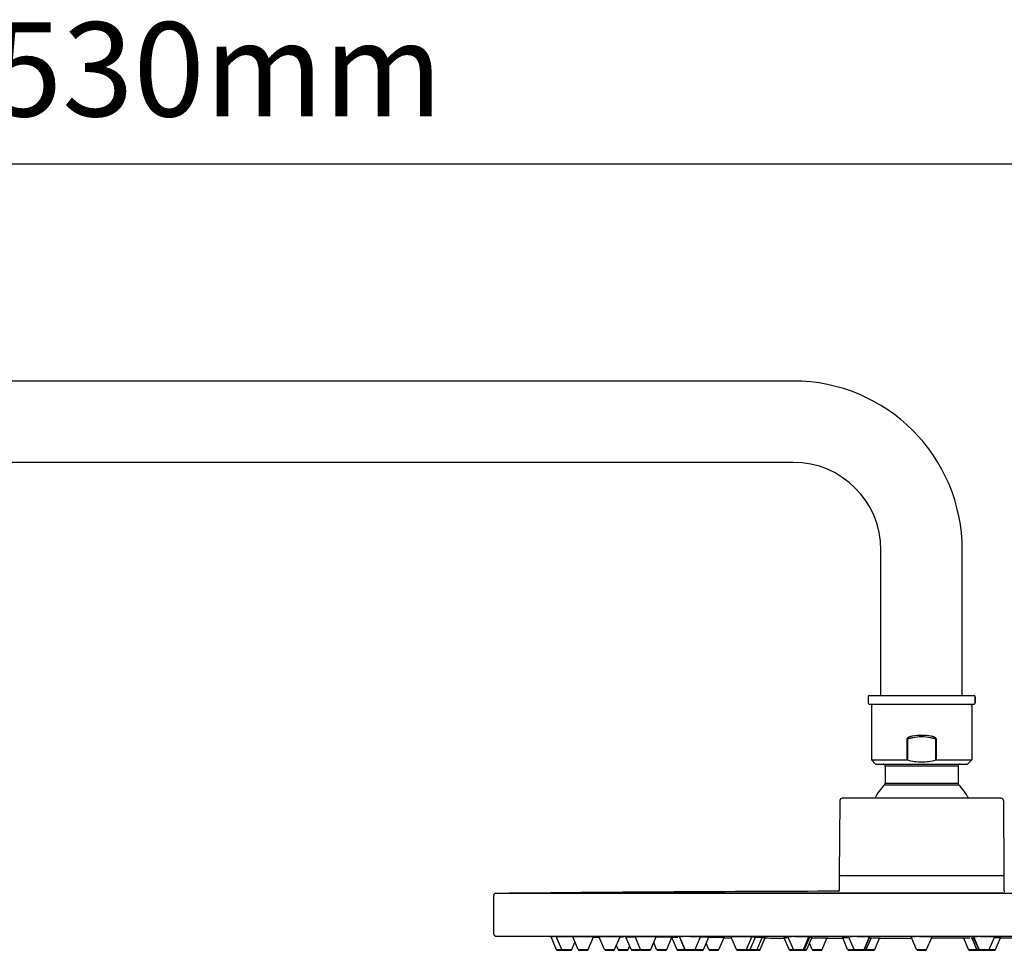
# Model space of a CAD drawing. Units: millimetres. Extents: x 16968 to 22825, y -32701 to -31227.
# Drawn here: x 21221 to 21451, y -31446 to -31228 of the extents above; entities that cross this region are included whole.
import ezdxf

# ---------------------------------------------------------------- set-up
doc = ezdxf.new("R2010")
doc.units = ezdxf.units.MM
doc.layers.add('62575_01_01_BL25', color=7, linetype='Continuous')
doc.styles.get("Standard").update_dxf_attribs({"font": 'arial.ttf'})
doc.dimstyles.new('A0', dxfattribs={"dimtxt": 22, "dimasz": 24, "dimexe": 6, "dimexo": 6, "dimgap": 8, "dimtad": 2, "dimtih": 1, "dimtoh": 1, "dimdec": 0, "dimdsep": 46, "dimtxsty": 'Standard', "dimcen": 0, "dimadec": 0, "dimazin": 0, "dimtfac": 1, "dimtdec": 0, "dimtmove": 0, "dimatfit": 0, "dimfxl": 0, "dimarcsym": 0})

# ---------------------------------------------------------------- blocks, each defined once
blk = doc.blocks.new('*D7')
at = {"color": 0, "lineweight": -2}
for p, q in [((21001.49, -31267.79), (21001.49, -31255.79)), ((21531.49, -31267.79), (21531.49, -31255.79)), ((21025.49, -31261.79), (21507.49, -31261.79))]:
    blk.add_line(p, q, dxfattribs=at)
at = {"color": 0}
for points in [[(21025.49, -31257.79), (21025.49, -31265.79), (21001.49, -31261.79)], [(21507.49, -31257.79), (21507.49, -31265.79), (21531.49, -31261.79)]]:
    blk.add_solid(points, dxfattribs=at)
at = {"layer": 'Defpoints', "color": 0}
for p in [(21531.49, -31261.79), (21001.49, -31273.79), (21531.49, -31273.79)]:
    blk.add_point(p, dxfattribs=at)
at = {"color": 0, "insert": (21266.74, -31242.55), "char_height": 22, "attachment_point": 5}
blk.add_mtext('530mm', dxfattribs=at)

msp = doc.modelspace()

# ---------------------------------------------------------------- linework, layer by layer
at = {"layer": '62575_01_01_BL25', "color": 7, "linetype": 'Continuous'}
for p, q in [((21401.49, -31312.54), (21086.49, -31312.54)), ((21401.49, -31331.54), (21086.49, -31331.54)), ((21421.99, -31386.04), (21421.99, -31352.04)), ((21440.99, -31386.04), (21440.99, -31352.04)), ((21418.99, -31386.34), (21418.99, -31387.74)), ((21419.29, -31386.04), (21443.69, -31386.04)), ((21443.99, -31386.34), (21443.99, -31387.74)), ((21443.99, -31387.74), (21443.99, -31386.34)), ((21419.29, -31388.04), (21443.69, -31388.04)), ((21420.04, -31388.04), (21419.74, -31388.34)), ((21419.74, -31388.34), (21419.74, -31401.04)), ((21442.94, -31388.04), (21443.24, -31388.34)), ((21443.24, -31388.34), (21443.24, -31401.04)), ((21428.02, -31396.25), (21428.02, -31401.04)), ((21428.17, -31396.25), (21428.17, -31401.06)), ((21434.8, -31401.06), (21434.8, -31396.25)), ((21434.95, -31401.04), (21434.95, -31396.25)), ((21420.74, -31402.04), (21419.74, -31401.04)), ((21419.74, -31401.04), (21428.02, -31401.04)), ((21420.74, -31402.04), (21442.24, -31402.04)), ((21422.99, -31402.54), (21422.99, -31406.51)), ((21439.99, -31402.54), (21422.99, -31402.54)), ((21434.95, -31401.04), (21443.24, -31401.04)), ((21439.99, -31402.54), (21439.99, -31406.51)), ((21442.24, -31402.04), (21443.24, -31401.04)), ((21422.84, -31406.86), (21431.49, -31406.86)), ((21422.99, -31406.51), (21439.99, -31406.51)), ((21431.49, -31406.86), (21440.14, -31406.86)), ((21412.39, -31410.54), (21412.24, -31428.04)), ((21450.09, -31410.04), (21412.89, -31410.04)), ((21450.59, -31410.54), (21450.74, -31428.04)), ((21412.24, -31428.04), (21450.74, -31428.04)), ((21412.24, -31428.24), (21412.24, -31431.56)), ((21450.74, -31428.24), (21450.74, -31431.56)), ((21331.49, -31441.75), (21331.49, -31432.74)), ((21331.99, -31432.24), (21530.99, -31432.24)), ((21335.62, -31432.24), (21335.13, -31432.24)), ((21429.78, -31432.24), (21335.62, -31432.24)), ((21431.49, -31432.24), (21429.78, -31432.24)), ((21450.94, -31432.24), (21431.49, -31432.24)), ((21331.99, -31442.25), (21331.98, -31442.25)), ((21344.79, -31442.37), (21331.98, -31442.25)), ((21331.99, -31442.25), (21530.99, -31442.25)), ((21344.81, -31442.37), (21344.79, -31442.37)), ((21344.83, -31442.37), (21344.81, -31442.37)), ((21344.83, -31442.35), (21346.11, -31445.37)), ((21345.46, -31442.37), (21344.83, -31442.37)), ((21347.39, -31445.37), (21346.11, -31442.36)), ((21349.55, -31442.39), (21349.3, -31442.39)), ((21349.74, -31445.37), (21350.47, -31443.67)), ((21349.87, -31442.37), (21349.87, -31442.37)), ((21350.02, -31442.37), (21349.91, -31442.37)), ((21351.19, -31445.37), (21349.93, -31442.4)), ((21351.23, -31442.37), (21350.78, -31442.37)), ((21353.54, -31445.37), (21354.81, -31442.38)), ((21354.86, -31442.41), (21354.87, -31442.41)), ((21356.12, -31442.37), (21356.08, -31442.37)), ((21357.39, -31445.37), (21356.16, -31442.47)), ((21357.35, -31442.37), (21357.12, -31442.37)), ((21359.74, -31445.37), (21361.01, -31442.38)), ((21360.55, -31445.37), (21360.15, -31444.43)), ((21361.77, -31442.49), (21360.97, -31442.49)), ((21362.39, -31442.48), (21362.36, -31442.48)), ((21363.6, -31445.37), (21362.37, -31442.49)), ((21363.56, -31442.48), (21363.33, -31442.48)), ((21364.04, -31442.48), (21363.56, -31442.48)), ((21364.59, -31442.49), (21364.04, -31442.48)), ((21365.81, -31445.37), (21364.53, -31442.35)), ((21365.91, -31442.37), (21365.46, -31442.37)), ((21368.16, -31445.37), (21369.43, -31442.38)), ((21369.56, -31445.37), (21368.86, -31443.72)), ((21369.52, -31442.48), (21369.39, -31442.48)), ((21371.91, -31445.37), (21373.13, -31442.51)), ((21374.01, -31442.58), (21373.07, -31442.57)), ((21373.09, -31442.6), (21374.26, -31445.37)), ((21374.23, -31442.58), (21374.01, -31442.58)), ((21374.47, -31442.58), (21374.23, -31442.58)), ((21376.19, -31445.37), (21374.91, -31442.35)), ((21374.98, -31442.57), (21374.93, -31442.57)), ((21375.02, -31442.57), (21374.98, -31442.57)), ((21376.17, -31445.37), (21375.03, -31442.68)), ((21378.54, -31445.37), (21379.81, -31442.38)), ((21379.92, -31442.49), (21379.77, -31442.49)), ((21380.53, -31445.37), (21381.75, -31442.5)), ((21381.77, -31445.37), (21381.15, -31443.91)), ((21384.12, -31445.37), (21385.3, -31442.59)), ((21386.9, -31442.64), (21386.89, -31442.64)), ((21387.05, -31442.64), (21386.9, -31442.64)), ((21388.21, -31445.37), (21386.93, -31442.36)), ((21388.14, -31442.37), (21387.92, -31442.37)), ((21390.56, -31445.37), (21391.84, -31442.37)), ((21391.43, -31445.37), (21392.65, -31442.5)), ((21393.03, -31445.37), (21394.21, -31442.59)), ((21393.77, -31445.37), (21394.92, -31442.66)), ((21400.54, -31445.37), (21399.39, -31442.64)), ((21399.95, -31442.64), (21399.62, -31442.64)), ((21400.37, -31442.64), (21399.95, -31442.64)), ((21401.51, -31445.37), (21400.24, -31442.36)), ((21402.09, -31442.37), (21401.84, -31442.37)), ((21403.87, -31445.37), (21405.14, -31442.37)), ((21404.13, -31445.37), (21405.35, -31442.5)), ((21404.64, -31445.37), (21405.79, -31442.65)), ((21405.89, -31445.37), (21405.26, -31443.9)), ((21405.87, -31442.69), (21405.77, -31442.69)), ((21408.63, -31442.7), (21407.94, -31442.7)), ((21408.24, -31445.37), (21409.37, -31442.71)), ((21414.2, -31445.37), (21413.04, -31442.64)), ((21413.95, -31442.64), (21413.74, -31442.64)), ((21414.18, -31442.64), (21413.95, -31442.64)), ((21414.42, -31442.64), (21414.18, -31442.64)), ((21415.69, -31445.37), (21414.41, -31442.36)), ((21416.7, -31442.37), (21416.43, -31442.37)), ((21418.04, -31445.37), (21419.32, -31442.37)), ((21418.08, -31445.37), (21419.3, -31442.49)), ((21418.16, -31445.37), (21419.34, -31442.58)), ((21418.56, -31445.37), (21419.7, -31442.7)), ((21419.89, -31442.7), (21419.89, -31442.7)), ((21420.81, -31442.73), (21420.06, -31442.73)), ((21420.54, -31445.37), (21421.66, -31442.73)), ((21421.66, -31442.73), (21420.81, -31442.73)), ((21421.86, -31442.73), (21421.66, -31442.73)), ((21421.66, -31442.73), (21421.86, -31442.73)), ((21421.86, -31442.73), (21421.86, -31442.73)), ((21430.31, -31445.37), (21429.04, -31442.37)), ((21432.66, -31445.37), (21433.94, -31442.37)), ((21441.11, -31442.74), (21433.99, -31442.74)), ((21441.32, -31442.73), (21441.11, -31442.73)), ((21441.11, -31442.73), (21441.33, -31442.73)), ((21442.16, -31442.73), (21441.32, -31442.73)), ((21442.44, -31445.37), (21441.32, -31442.73)), ((21442.84, -31442.73), (21442.16, -31442.73)), ((21444.41, -31445.37), (21443.28, -31442.7)), ((21444.82, -31445.37), (21443.64, -31442.58)), ((21444.93, -31445.37), (21443.66, -31442.37)), ((21444.9, -31445.37), (21443.68, -31442.49)), ((21447.29, -31445.37), (21448.56, -31442.36)), ((21449.03, -31442.64), (21448.56, -31442.64)), ((21448.77, -31445.37), (21449.93, -31442.64)), ((21450.1, -31442.72), (21449.9, -31442.72)), ((21453.41, -31442.72), (21450.1, -31442.72)), ((21346.11, -31445.37), (21349.74, -31445.37)), ((21346.39, -31445.55), (21347.67, -31445.55)), ((21347.67, -31445.55), (21349.47, -31445.55)), ((21351.19, -31445.37), (21353.54, -31445.37)), ((21351.47, -31445.55), (21353.27, -31445.55)), ((21357.39, -31445.37), (21359.74, -31445.37)), ((21357.67, -31445.55), (21359.47, -31445.55)), ((21360.55, -31445.37), (21362.9, -31445.37)), ((21360.82, -31445.55), (21362.62, -31445.55)), ((21362.9, -31445.37), (21363.25, -31444.55)), ((21363.6, -31445.37), (21368.16, -31445.37)), ((21363.87, -31445.55), (21365.67, -31445.55)), ((21366.09, -31445.55), (21367.89, -31445.55)), ((21369.56, -31445.37), (21371.91, -31445.37)), ((21369.84, -31445.55), (21371.64, -31445.55)), ((21374.26, -31445.37), (21380.53, -31445.37)), ((21374.54, -31445.55), (21376.34, -31445.55)), ((21376.45, -31445.55), (21376.46, -31445.55)), ((21376.46, -31445.55), (21378.27, -31445.55)), ((21378.46, -31445.55), (21380.26, -31445.55)), ((21381.77, -31445.37), (21384.12, -31445.37)), ((21382.05, -31445.55), (21383.85, -31445.55)), ((21388.21, -31445.37), (21393.77, -31445.37)), ((21388.49, -31445.55), (21391.16, -31445.55)), ((21391.16, -31445.55), (21393.49, -31445.55)), ((21400.54, -31445.37), (21404.64, -31445.37)), ((21400.82, -31445.55), (21401.79, -31445.55)), ((21401.79, -31445.55), (21404.36, -31445.55)), ((21405.89, -31445.37), (21408.24, -31445.37)), ((21406.17, -31445.55), (21407.97, -31445.55)), ((21414.2, -31445.37), (21420.54, -31445.37)), ((21414.48, -31445.55), (21415.97, -31445.55)), ((21415.97, -31445.55), (21417.77, -31445.55)), ((21417.77, -31445.55), (21417.8, -31445.55)), ((21417.8, -31445.55), (21418.29, -31445.55)), ((21418.46, -31445.55), (21420.26, -31445.55)), ((21430.31, -31445.37), (21432.66, -31445.37)), ((21430.59, -31445.55), (21432.39, -31445.55)), ((21442.44, -31445.37), (21448.77, -31445.37)), ((21442.71, -31445.55), (21444.51, -31445.55)), ((21444.69, -31445.55), (21445.17, -31445.55)), ((21445.17, -31445.55), (21448.5, -31445.55))]:
    msp.add_line(p, q, dxfattribs=at)
for centre, radius, start, end in [((21401.49, -31352.04), 39.5, 0, 90), ((21401.49, -31352.04), 20.5, 0, 90), ((21419.29, -31386.34), 0.3, 90, 180), ((21443.69, -31386.34), 0.3, 0, 90), ((21419.29, -31387.74), 0.3, 180, 270), ((21443.69, -31387.74), 0.3, 270, 0), ((21431.49, -31407.6), 12.26, 89.9997, 100.5454), ((21431.49, -31406.94), 11.26, 89.9952, 101.0099), ((21431.49, -31407.57), 12.24, 79.4449, 90.0076), ((21431.48, -31406.99), 11.31, 79.0145, 89.9637), ((21422.49, -31402.54), 0.5, 0, 90), ((21440.49, -31402.54), 0.5, 90, 180), ((21431.49, -31415.54), 12.25, 134.901, 153.3208), ((21422.49, -31406.51), 0.5, 314.9009, 0), ((21440.49, -31406.51), 0.5, 180, 225.0991), ((21431.49, -31415.54), 12.25, 26.6863, 45.0991), ((21412.89, -31410.54), 0.5, 90, 179.5), ((21450.09, -31410.54), 0.5, 0.5, 90), ((21412.44, -31428.24), 0.2, 90, 180), ((21450.54, -31428.24), 0.2, 0, 90), ((21331.99, -31432.74), 0.5, 90, 180), ((21335.14, -31432.74), 0.5, 90.5892, 99.5331), ((21431.49, -40802.23), 9370.49, 90.118924, 90.589173), ((21412.04, -31431.56), 0.2, 270.1189, 0), ((21450.94, -31431.56), 0.2, 180, 269.8811), ((21331.99, -31441.75), 0.5, 180, 269.4299), ((21345.98, -32249.63), 807.27, 89.48308, 89.62782), ((21431.49, -21442.49), 10000.25, 269.560993, 269.568374), ((21356.24, -31640.14), 197.77, 89.7436, 89.9511), ((21354.61, -31985.9), 543.53, 89.4967, 89.7113), ((21365.04, -31624.56), 182.19, 89.8673, 89.9889), ((21364.12, -31888.18), 445.81, 89.5706, 89.7693), ((21364.98, -31781.46), 339.1, 89.4178, 89.5804), ((21366.77, -32095.3), 652.82, 89.58022, 89.75922), ((21375.54, -31777.76), 335.4, 89.6662, 89.9619), ((21375.96, -31728.66), 286.29, 89.4038, 89.6936), ((21377.65, -31812.41), 369.93, 89.5019, 89.6488), ((21378.98, -32260.41), 817.85, 89.66403, 89.8073), ((21383.71, -31577.33), 134.74, 89.3229, 89.6781), ((21431.49, -21442.49), 10000.25, 269.736211, 269.744466), ((21388.08, -31744.41), 302.04, 89.796, 89.9883), ((21388.29, -31718.68), 276.31, 89.4609, 89.8211), ((21390.63, -31834.34), 391.77, 89.5838, 89.7094), ((21393.06, -31686.05), 243.4, 89.5627, 89.7362), ((21431.49, -21442.49), 10000.25, 269.791475, 269.815115), ((21399.74, -31526.91), 84.27, 90.0873, 90.2451), ((21401.82, -31661), 218.64, 89.9968, 90.1785), ((21401.93, -31713.92), 271.55, 89.5369, 89.9648), ((21407.69, -31747.53), 304.83, 89.6828, 89.8221), ((21431.49, -21442.49), 10000.25, 269.8744, 269.894504), ((21416.41, -31674.59), 232.23, 89.9935, 90.286), ((21416.61, -31676.53), 234.16, 89.5539, 89.9787), ((21419.05, -31452.77), 10.28, 88.5912, 88.7788), ((21418.96, -31465.55), 22.97, 89.0403, 89.2293), ((21418.83, -31565.94), 123.24, 89.5956, 89.7847), ((21431.49, -21442.49), 10000.25, 269.944858, 269.985674), ((21430.77, -31567.19), 124.82, 90.3523, 90.5291), ((21431.36, -31673.83), 231.47, 90.0994, 90.3362), ((21431.59, -31674.49), 232.12, 89.6563, 90.0244), ((21444.35, -31603.01), 160.31, 90.2375, 90.3826), ((21444.02, -31465.27), 22.69, 90.7709, 90.966), ((21443.93, -31452.65), 10.16, 91.2149, 91.4199), ((21446.17, -31649.37), 207.01, 90.2558, 90.4438), ((21446.53, -31730.15), 287.78, 89.997, 90.256), ((21446.64, -31645.62), 203.25, 89.6914, 90.0273), ((21346.39, -31445.25), 0.3, 203.5782, 270), ((21347.67, -31445.25), 0.3, 203.5782, 270), ((21349.47, -31445.25), 0.3, 270, 336.4218), ((21351.47, -31445.25), 0.3, 203.5782, 270), ((21353.27, -31445.25), 0.3, 270, 336.4218), ((21357.67, -31445.25), 0.3, 203.5782, 270), ((21359.47, -31445.25), 0.3, 270, 336.4218), ((21360.82, -31445.25), 0.3, 203.5782, 270), ((21362.62, -31445.25), 0.3, 270, 336.4218), ((21363.87, -31445.25), 0.3, 203.5782, 270), ((21365.67, -31445.25), 0.3, 270, 314.2812), ((21366.09, -31445.25), 0.3, 203.5782, 270), ((21367.89, -31445.25), 0.3, 270, 336.4218), ((21369.84, -31445.25), 0.3, 203.5782, 270), ((21371.64, -31445.25), 0.3, 270, 336.4218), ((21374.54, -31445.25), 0.3, 203.5782, 270), ((21376.45, -31445.25), 0.3, 203.5782, 270), ((21376.46, -31445.25), 0.3, 203.5782, 270), ((21376.34, -31445.25), 0.3, 270, 277.327), ((21378.27, -31445.25), 0.3, 270, 336.4218), ((21378.46, -31445.25), 0.3, 251.5252, 270), ((21380.26, -31445.25), 0.3, 270, 336.4218), ((21382.05, -31445.25), 0.3, 203.5782, 270), ((21383.85, -31445.25), 0.3, 270, 336.4218), ((21388.49, -31445.25), 0.3, 203.5782, 270), ((21390.29, -31445.25), 0.3, 270, 336.4218), ((21391.16, -31445.25), 0.3, 270, 336.4218), ((21392.76, -31445.25), 0.3, 270, 336.4218), ((21393.49, -31445.25), 0.3, 270, 336.4218), ((21400.82, -31445.25), 0.3, 203.5782, 270), ((21401.79, -31445.25), 0.3, 203.5782, 270), ((21403.59, -31445.25), 0.3, 270, 336.4218), ((21403.86, -31445.25), 0.3, 270, 336.4218), ((21404.36, -31445.25), 0.3, 270, 336.4218), ((21406.17, -31445.25), 0.3, 203.5782, 270), ((21407.97, -31445.25), 0.3, 270, 336.4218), ((21414.48, -31445.25), 0.3, 203.5782, 270), ((21415.97, -31445.25), 0.3, 203.5782, 270), ((21417.77, -31445.25), 0.3, 270, 336.4218), ((21417.8, -31445.25), 0.3, 270, 336.4218), ((21417.88, -31445.25), 0.3, 270, 336.4218), ((21418.29, -31445.25), 0.3, 270, 336.4218), ((21418.46, -31445.25), 0.3, 247.8594, 270), ((21420.26, -31445.25), 0.3, 270, 336.4218), ((21430.59, -31445.25), 0.3, 203.5782, 270), ((21432.39, -31445.25), 0.3, 270, 336.4218), ((21442.71, -31445.25), 0.3, 203.5782, 270), ((21444.69, -31445.25), 0.3, 203.5782, 270), ((21444.51, -31445.25), 0.3, 270, 286.9172), ((21445.09, -31445.25), 0.3, 203.5782, 270), ((21445.17, -31445.25), 0.3, 203.5782, 270), ((21445.21, -31445.25), 0.3, 203.5782, 270), ((21447.01, -31445.25), 0.3, 270, 336.4218), ((21448.5, -31445.25), 0.3, 270, 336.4218)]:
    msp.add_arc(centre, radius, start, end, dxfattribs=at)
for points, knots in [([(21429.24, -31395.54), (21429.12, -31395.56), (21428.94, -31395.6), (21428.7, -31395.68), (21428.53, -31395.74), (21428.36, -31395.82), (21428.23, -31395.91), (21428.14, -31395.99), (21428.08, -31396.07), (21428.03, -31396.15), (21428.02, -31396.22), (21428.02, -31396.25)], [0, 0, 0, 0, 0.25029, 0.374944, 0.499312, 0.623519, 0.74783, 0.810304, 0.873115, 0.936372, 1, 1, 1, 1]), ([(21428.17, -31396.25), (21428.17, -31396.2), (21428.25, -31396.14), (21428.34, -31396.09), (21428.43, -31396.05), (21428.56, -31396.02), (21428.77, -31395.97), (21429.03, -31395.93), (21429.23, -31395.9), (21429.34, -31395.89)], [0, 0, 0, 0, 0.1209, 0.183587, 0.246273, 0.371649, 0.497126, 0.748357, 1, 1, 1, 1]), ([(21433.64, -31395.89), (21433.74, -31395.9), (21433.95, -31395.93), (21434.21, -31395.97), (21434.42, -31396.02), (21434.54, -31396.05), (21434.64, -31396.09), (21434.73, -31396.14), (21434.8, -31396.2), (21434.8, -31396.25)], [0, 0, 0, 0, 0.251643, 0.502874, 0.628352, 0.753727, 0.816413, 0.8791, 1, 1, 1, 1]), ([(21434.95, -31396.25), (21434.95, -31396.22), (21434.94, -31396.15), (21434.9, -31396.07), (21434.84, -31395.99), (21434.75, -31395.91), (21434.62, -31395.82), (21434.45, -31395.74), (21434.28, -31395.68), (21434.04, -31395.6), (21433.85, -31395.56), (21433.73, -31395.54)], [0, 0, 0, 0, 0.063631, 0.126887, 0.189696, 0.252171, 0.37648, 0.500686, 0.625055, 0.749709, 1, 1, 1, 1]), ([(21428.02, -31401.04), (21428.04, -31401.04), (21428.09, -31401.04), (21428.14, -31401.05), (21428.17, -31401.06)], [0, 0, 0, 0, 0.2453, 1, 1, 1, 1]), ([(21428.17, -31401.06), (21428.71, -31401.21), (21429.81, -31401.46), (21430.93, -31401.54), (21431.49, -31401.54)], [0, 0, 0, 0, 0.500035, 1, 1, 1, 1]), ([(21431.49, -31401.54), (21432.05, -31401.54), (21433.17, -31401.46), (21434.27, -31401.21), (21434.8, -31401.06)], [0, 0, 0, 0, 0.499965, 1, 1, 1, 1]), ([(21434.8, -31401.06), (21434.82, -31401.06), (21434.87, -31401.05), (21434.92, -31401.04), (21434.95, -31401.04)], [0, 0, 0, 0, 0.253788, 1, 1, 1, 1]), ([(21346.11, -31442.37), (21346.1, -31442.37), (21346.09, -31442.37), (21346.07, -31442.36), (21346.07, -31442.37)], [0, 0, 0, 0, 0.750187, 1, 1, 1, 1]), ([(21349.3, -31442.39), (21348.95, -31442.39), (21347.89, -31442.38), (21346.82, -31442.37), (21346.11, -31442.37)], [0, 0, 0, 0, 0.327602, 1, 1, 1, 1]), ([(21349.91, -31442.37), (21349.91, -31442.37), (21349.89, -31442.37), (21349.88, -31442.37), (21349.87, -31442.37)], [0, 0, 0, 0, 0.384081, 1, 1, 1, 1]), ([(21350.78, -31442.37), (21350.7, -31442.37), (21350.45, -31442.37), (21350.19, -31442.37), (21350.02, -31442.37)], [0, 0, 0, 0, 0.318846, 1, 1, 1, 1]), ([(21353.94, -31442.39), (21353.89, -31442.39), (21353.66, -31442.39), (21353.44, -31442.39), (21353.26, -31442.39)], [0, 0, 0, 0, 0.232206, 1, 1, 1, 1]), ([(21354.8, -31442.4), (21354.76, -31442.4), (21354.47, -31442.4), (21354.19, -31442.4), (21353.94, -31442.39)], [0, 0, 0, 0, 0.145231, 1, 1, 1, 1]), ([(21354.87, -31442.41), (21354.87, -31442.4), (21354.83, -31442.41), (21354.82, -31442.4), (21354.8, -31442.4)], [0, 0, 0, 0, 0.251847, 1, 1, 1, 1]), ([(21354.8, -31442.41), (21354.81, -31442.41), (21354.83, -31442.41), (21354.85, -31442.41), (21354.86, -31442.41)], [0, 0, 0, 0, 0.385479, 1, 1, 1, 1]), ([(21356.08, -31442.37), (21356.08, -31442.37), (21356.08, -31442.37), (21356.07, -31442.37), (21356.07, -31442.37)], [0, 0, 0, 0, 0.749067, 1, 1, 1, 1]), ([(21356.4, -31442.37), (21356.37, -31442.37), (21356.28, -31442.37), (21356.18, -31442.37), (21356.12, -31442.37)], [0, 0, 0, 0, 0.329867, 1, 1, 1, 1]), ([(21360.08, -31442.39), (21360.02, -31442.39), (21359.79, -31442.39), (21359.56, -31442.38), (21359.38, -31442.38)], [0, 0, 0, 0, 0.233375, 1, 1, 1, 1]), ([(21361.01, -31442.4), (21360.96, -31442.4), (21360.65, -31442.39), (21360.34, -31442.39), (21360.08, -31442.39)], [0, 0, 0, 0, 0.143569, 1, 1, 1, 1]), ([(21361.07, -31442.4), (21361.07, -31442.4), (21361.04, -31442.41), (21361.02, -31442.4), (21361.01, -31442.4)], [0, 0, 0, 0, 0.252027, 1, 1, 1, 1]), ([(21361.06, -31442.41), (21361.06, -31442.41), (21361.06, -31442.4), (21361.07, -31442.41), (21361.07, -31442.4)], [0, 0, 0, 0, 0.749805, 1, 1, 1, 1]), ([(21362.28, -31442.48), (21362.28, -31442.48), (21362.28, -31442.48), (21362.27, -31442.48), (21362.27, -31442.48)], [0, 0, 0, 0, 0.746723, 1, 1, 1, 1]), ([(21362.36, -31442.48), (21362.36, -31442.48), (21362.33, -31442.48), (21362.3, -31442.48), (21362.28, -31442.48)], [0, 0, 0, 0, 0.334208, 1, 1, 1, 1]), ([(21363.33, -31442.48), (21363.23, -31442.48), (21362.92, -31442.48), (21362.6, -31442.48), (21362.39, -31442.48)], [0, 0, 0, 0, 0.32887, 1, 1, 1, 1]), ([(21364.53, -31442.37), (21364.53, -31442.37), (21364.52, -31442.37), (21364.5, -31442.37), (21364.49, -31442.37)], [0, 0, 0, 0, 0.345433, 1, 1, 1, 1]), ([(21364.49, -31442.37), (21364.49, -31442.37), (21364.49, -31442.37), (21364.49, -31442.37), (21364.49, -31442.37)], [0, 0, 0, 0, 0.744584, 1, 1, 1, 1]), ([(21365.07, -31442.37), (21365.01, -31442.37), (21364.83, -31442.37), (21364.65, -31442.37), (21364.53, -31442.37)], [0, 0, 0, 0, 0.346351, 1, 1, 1, 1]), ([(21369.43, -31442.4), (21369.38, -31442.4), (21369.04, -31442.39), (21368.71, -31442.39), (21368.42, -31442.38)], [0, 0, 0, 0, 0.141888, 1, 1, 1, 1]), ([(21369.49, -31442.4), (21369.49, -31442.4), (21369.45, -31442.41), (21369.44, -31442.4), (21369.43, -31442.4)], [0, 0, 0, 0, 0.252782, 1, 1, 1, 1]), ([(21369.43, -31442.4), (21369.43, -31442.4), (21369.45, -31442.4), (21369.47, -31442.4), (21369.48, -31442.4)], [0, 0, 0, 0, 0.343832, 1, 1, 1, 1]), ([(21369.48, -31442.4), (21369.48, -31442.4), (21369.48, -31442.4), (21369.49, -31442.4), (21369.49, -31442.4)], [0, 0, 0, 0, 0.746944, 1, 1, 1, 1]), ([(21372.25, -31442.5), (21372.2, -31442.5), (21371.96, -31442.49), (21371.73, -31442.49), (21371.56, -31442.49)], [0, 0, 0, 0, 0.233239, 1, 1, 1, 1]), ([(21373.13, -31442.51), (21373.08, -31442.51), (21372.79, -31442.5), (21372.5, -31442.5), (21372.25, -31442.5)], [0, 0, 0, 0, 0.161856, 1, 1, 1, 1]), ([(21373.24, -31442.51), (21373.24, -31442.51), (21373.22, -31442.51), (21373.21, -31442.51), (21373.17, -31442.51), (21373.14, -31442.51), (21373.13, -31442.51)], [0, 0, 0, 0, 0.063667, 0.252487, 0.565335, 1, 1, 1, 1]), ([(21373.13, -31442.51), (21373.14, -31442.51), (21373.17, -31442.51), (21373.21, -31442.51), (21373.23, -31442.51)], [0, 0, 0, 0, 0.351545, 1, 1, 1, 1]), ([(21373.23, -31442.51), (21373.23, -31442.51), (21373.23, -31442.51), (21373.24, -31442.51), (21373.24, -31442.51)], [0, 0, 0, 0, 0.750206, 1, 1, 1, 1]), ([(21374.93, -31442.57), (21374.92, -31442.57), (21374.9, -31442.57), (21374.87, -31442.57), (21374.85, -31442.57)], [0, 0, 0, 0, 0.37693, 1, 1, 1, 1]), ([(21374.85, -31442.57), (21374.85, -31442.57), (21374.85, -31442.57), (21374.85, -31442.57), (21374.85, -31442.57)], [0, 0, 0, 0, 0.744142, 1, 1, 1, 1]), ([(21374.91, -31442.37), (21374.9, -31442.37), (21374.89, -31442.37), (21374.87, -31442.37), (21374.87, -31442.37)], [0, 0, 0, 0, 0.746945, 1, 1, 1, 1]), ([(21375.76, -31442.37), (21375.66, -31442.37), (21375.38, -31442.37), (21375.09, -31442.36), (21374.91, -31442.37)], [0, 0, 0, 0, 0.354237, 1, 1, 1, 1]), ([(21379.81, -31442.4), (21379.77, -31442.39), (21379.48, -31442.39), (21379.19, -31442.38), (21378.94, -31442.38)], [0, 0, 0, 0, 0.143362, 1, 1, 1, 1]), ([(21379.8, -31442.4), (21379.82, -31442.4), (21379.83, -31442.4), (21379.87, -31442.4), (21379.87, -31442.4)], [0, 0, 0, 0, 0.747266, 1, 1, 1, 1]), ([(21379.87, -31442.4), (21379.87, -31442.39), (21379.83, -31442.4), (21379.82, -31442.4), (21379.81, -31442.4)], [0, 0, 0, 0, 0.251508, 1, 1, 1, 1]), ([(21381.75, -31442.5), (21381.7, -31442.5), (21381.41, -31442.5), (21381.11, -31442.5), (21380.87, -31442.49)], [0, 0, 0, 0, 0.161577, 1, 1, 1, 1]), ([(21381.86, -31442.51), (21381.86, -31442.51), (21381.84, -31442.51), (21381.83, -31442.5), (21381.79, -31442.51), (21381.77, -31442.5), (21381.75, -31442.5)], [0, 0, 0, 0, 0.063765, 0.251947, 0.564475, 1, 1, 1, 1]), ([(21381.75, -31442.51), (21381.76, -31442.51), (21381.8, -31442.51), (21381.83, -31442.51), (21381.85, -31442.51)], [0, 0, 0, 0, 0.375949, 1, 1, 1, 1]), ([(21381.85, -31442.51), (21381.85, -31442.51), (21381.85, -31442.51), (21381.86, -31442.51), (21381.86, -31442.51)], [0, 0, 0, 0, 0.744769, 1, 1, 1, 1]), ([(21384.47, -31442.59), (21384.42, -31442.59), (21384.18, -31442.58), (21383.95, -31442.58), (21383.78, -31442.58)], [0, 0, 0, 0, 0.233032, 1, 1, 1, 1]), ([(21385.3, -31442.6), (21385.32, -31442.6), (21385.37, -31442.6), (21385.41, -31442.6), (21385.44, -31442.6)], [0, 0, 0, 0, 0.368475, 1, 1, 1, 1]), ([(21385.45, -31442.6), (21385.45, -31442.59), (21385.43, -31442.6), (21385.41, -31442.59), (21385.36, -31442.59), (21385.33, -31442.59), (21385.31, -31442.59)], [0, 0, 0, 0, 0.063654, 0.252854, 0.565823, 1, 1, 1, 1]), ([(21385.44, -31442.6), (21385.44, -31442.6), (21385.44, -31442.6), (21385.45, -31442.6), (21385.45, -31442.6)], [0, 0, 0, 0, 0.750953, 1, 1, 1, 1]), ([(21386.94, -31442.37), (21386.93, -31442.37), (21386.92, -31442.38), (21386.89, -31442.37), (21386.89, -31442.38)], [0, 0, 0, 0, 0.748213, 1, 1, 1, 1]), ([(21386.89, -31442.38), (21386.89, -31442.38), (21386.92, -31442.37), (21386.93, -31442.38), (21386.94, -31442.38)], [0, 0, 0, 0, 0.252342, 1, 1, 1, 1]), ([(21387.92, -31442.37), (21387.8, -31442.37), (21387.47, -31442.37), (21387.15, -31442.37), (21386.94, -31442.37)], [0, 0, 0, 0, 0.354343, 1, 1, 1, 1]), ([(21391.83, -31442.39), (21391.79, -31442.39), (21391.47, -31442.38), (21391.16, -31442.38), (21390.89, -31442.38)], [0, 0, 0, 0, 0.14143, 1, 1, 1, 1]), ([(21392.65, -31442.5), (21392.6, -31442.5), (21392.32, -31442.49), (21392.03, -31442.49), (21391.79, -31442.49)], [0, 0, 0, 0, 0.161957, 1, 1, 1, 1]), ([(21391.89, -31442.4), (21391.89, -31442.39), (21391.86, -31442.4), (21391.84, -31442.39), (21391.83, -31442.39)], [0, 0, 0, 0, 0.251421, 1, 1, 1, 1]), ([(21391.83, -31442.4), (21391.84, -31442.4), (21391.85, -31442.39), (21391.89, -31442.4), (21391.89, -31442.4)], [0, 0, 0, 0, 0.747851, 1, 1, 1, 1]), ([(21392.76, -31442.5), (21392.76, -31442.5), (21392.74, -31442.51), (21392.73, -31442.5), (21392.69, -31442.5), (21392.66, -31442.5), (21392.65, -31442.5)], [0, 0, 0, 0, 0.063852, 0.252451, 0.564911, 1, 1, 1, 1]), ([(21392.65, -31442.51), (21392.66, -31442.51), (21392.69, -31442.51), (21392.73, -31442.51), (21392.74, -31442.5), (21392.76, -31442.51), (21392.76, -31442.5)], [0, 0, 0, 0, 0.434698, 0.747251, 0.936094, 1, 1, 1, 1]), ([(21394.21, -31442.59), (21394.17, -31442.59), (21393.92, -31442.59), (21393.68, -31442.58), (21393.48, -31442.58)], [0, 0, 0, 0, 0.175961, 1, 1, 1, 1]), ([(21394.35, -31442.59), (21394.35, -31442.59), (21394.34, -31442.6), (21394.32, -31442.59), (21394.27, -31442.59), (21394.23, -31442.59), (21394.21, -31442.59)], [0, 0, 0, 0, 0.063152, 0.251829, 0.565089, 1, 1, 1, 1]), ([(21394.21, -31442.6), (21394.23, -31442.6), (21394.27, -31442.59), (21394.32, -31442.6), (21394.34, -31442.59), (21394.35, -31442.6), (21394.35, -31442.59)], [0, 0, 0, 0, 0.435328, 0.748512, 0.936952, 1, 1, 1, 1]), ([(21394.9, -31442.66), (21394.93, -31442.66), (21394.99, -31442.66), (21395.05, -31442.66), (21395.08, -31442.66)], [0, 0, 0, 0, 0.369117, 1, 1, 1, 1]), ([(21395.09, -31442.66), (21395.09, -31442.66), (21395.07, -31442.67), (21395.04, -31442.66), (21394.99, -31442.66), (21394.95, -31442.66), (21394.92, -31442.66)], [0, 0, 0, 0, 0.063795, 0.252794, 0.565815, 1, 1, 1, 1]), ([(21395.08, -31442.66), (21395.09, -31442.66), (21395.09, -31442.66), (21395.09, -31442.66), (21395.09, -31442.66)], [0, 0, 0, 0, 0.753315, 1, 1, 1, 1]), ([(21399.38, -31442.64), (21399.36, -31442.64), (21399.31, -31442.64), (21399.25, -31442.64), (21399.22, -31442.64)], [0, 0, 0, 0, 0.397856, 1, 1, 1, 1]), ([(21399.22, -31442.64), (21399.22, -31442.64), (21399.22, -31442.64), (21399.22, -31442.64), (21399.22, -31442.64)], [0, 0, 0, 0, 0.743409, 1, 1, 1, 1]), ([(21399.22, -31442.64), (21399.22, -31442.65), (21399.24, -31442.64), (21399.26, -31442.65), (21399.32, -31442.65), (21399.36, -31442.65), (21399.39, -31442.65)], [0, 0, 0, 0, 0.063068, 0.251768, 0.565209, 1, 1, 1, 1]), ([(21400.24, -31442.38), (21400.23, -31442.38), (21400.22, -31442.38), (21400.19, -31442.37), (21400.19, -31442.38)], [0, 0, 0, 0, 0.74638, 1, 1, 1, 1]), ([(21400.19, -31442.38), (21400.19, -31442.38), (21400.22, -31442.38), (21400.23, -31442.38), (21400.24, -31442.38)], [0, 0, 0, 0, 0.252513, 1, 1, 1, 1]), ([(21401.14, -31442.37), (21401.04, -31442.37), (21400.73, -31442.37), (21400.43, -31442.37), (21400.24, -31442.38)], [0, 0, 0, 0, 0.354146, 1, 1, 1, 1]), ([(21405.13, -31442.39), (21405.09, -31442.39), (21404.75, -31442.38), (21404.41, -31442.38), (21404.12, -31442.37)], [0, 0, 0, 0, 0.139616, 1, 1, 1, 1]), ([(21405.35, -31442.5), (21405.33, -31442.5), (21405.25, -31442.49), (21405.16, -31442.49), (21405.09, -31442.49)], [0, 0, 0, 0, 0.19494, 1, 1, 1, 1]), ([(21405.19, -31442.39), (21405.19, -31442.39), (21405.16, -31442.4), (21405.15, -31442.39), (21405.13, -31442.39)], [0, 0, 0, 0, 0.252741, 1, 1, 1, 1]), ([(21405.13, -31442.4), (21405.15, -31442.4), (21405.16, -31442.39), (21405.19, -31442.4), (21405.19, -31442.39)], [0, 0, 0, 0, 0.746568, 1, 1, 1, 1]), ([(21405.82, -31442.59), (21405.79, -31442.59), (21405.62, -31442.58), (21405.46, -31442.58), (21405.32, -31442.58)], [0, 0, 0, 0, 0.185268, 1, 1, 1, 1]), ([(21405.46, -31442.5), (21405.46, -31442.5), (21405.44, -31442.5), (21405.43, -31442.5), (21405.39, -31442.5), (21405.37, -31442.5), (21405.35, -31442.5)], [0, 0, 0, 0, 0.062821, 0.251222, 0.564308, 1, 1, 1, 1]), ([(21405.35, -31442.51), (21405.37, -31442.51), (21405.39, -31442.5), (21405.43, -31442.51), (21405.44, -31442.5), (21405.46, -31442.5), (21405.46, -31442.5)], [0, 0, 0, 0, 0.434868, 0.746984, 0.935405, 1, 1, 1, 1]), ([(21405.96, -31442.59), (21405.96, -31442.59), (21405.94, -31442.59), (21405.93, -31442.59), (21405.88, -31442.59), (21405.84, -31442.59), (21405.82, -31442.59)], [0, 0, 0, 0, 0.062822, 0.251052, 0.564306, 1, 1, 1, 1]), ([(21405.82, -31442.59), (21405.84, -31442.59), (21405.87, -31442.59), (21405.92, -31442.59), (21405.94, -31442.59), (21405.96, -31442.59), (21405.96, -31442.59)], [0, 0, 0, 0, 0.434171, 0.747251, 0.936298, 1, 1, 1, 1]), ([(21407.94, -31442.7), (21407.41, -31442.7), (21406.72, -31442.7), (21406.03, -31442.7), (21405.87, -31442.69)], [0, 0, 0, 0, 0.761778, 1, 1, 1, 1]), ([(21409.57, -31442.71), (21409.57, -31442.7), (21409.54, -31442.71), (21409.51, -31442.7), (21409.45, -31442.71), (21409.4, -31442.71), (21409.37, -31442.71)], [0, 0, 0, 0, 0.063786, 0.253412, 0.566427, 1, 1, 1, 1]), ([(21409.37, -31442.71), (21409.4, -31442.71), (21409.45, -31442.71), (21409.52, -31442.71), (21409.54, -31442.7), (21409.57, -31442.71), (21409.57, -31442.71)], [0, 0, 0, 0, 0.434815, 0.748682, 0.937378, 1, 1, 1, 1]), ([(21413.04, -31442.64), (21413.02, -31442.65), (21412.98, -31442.65), (21412.92, -31442.64), (21412.9, -31442.65), (21412.88, -31442.64), (21412.88, -31442.65)], [0, 0, 0, 0, 0.434806, 0.747882, 0.93651, 1, 1, 1, 1]), ([(21412.88, -31442.65), (21412.88, -31442.65), (21412.9, -31442.65), (21412.92, -31442.65), (21412.98, -31442.65), (21413.02, -31442.65), (21413.04, -31442.65)], [0, 0, 0, 0, 0.063039, 0.252271, 0.565577, 1, 1, 1, 1]), ([(21413.74, -31442.64), (21413.67, -31442.64), (21413.43, -31442.64), (21413.2, -31442.64), (21413.04, -31442.64)], [0, 0, 0, 0, 0.314514, 1, 1, 1, 1]), ([(21414.42, -31442.38), (21414.41, -31442.38), (21414.39, -31442.38), (21414.37, -31442.38), (21414.37, -31442.38)], [0, 0, 0, 0, 0.748254, 1, 1, 1, 1]), ([(21414.37, -31442.38), (21414.37, -31442.39), (21414.4, -31442.38), (21414.41, -31442.39), (21414.42, -31442.39)], [0, 0, 0, 0, 0.252764, 1, 1, 1, 1]), ([(21414.47, -31442.49), (21414.45, -31442.49), (21414.44, -31442.49), (21414.4, -31442.49), (21414.4, -31442.49)], [0, 0, 0, 0, 0.748898, 1, 1, 1, 1]), ([(21414.4, -31442.49), (21414.4, -31442.5), (21414.44, -31442.49), (21414.45, -31442.49), (21414.47, -31442.49)], [0, 0, 0, 0, 0.252435, 1, 1, 1, 1]), ([(21415.25, -31442.37), (21415.15, -31442.37), (21414.87, -31442.37), (21414.6, -31442.37), (21414.42, -31442.38)], [0, 0, 0, 0, 0.352246, 1, 1, 1, 1]), ([(21414.51, -31442.58), (21414.5, -31442.58), (21414.49, -31442.58), (21414.48, -31442.58), (21414.48, -31442.58)], [0, 0, 0, 0, 0.748383, 1, 1, 1, 1]), ([(21414.48, -31442.58), (21414.48, -31442.58), (21414.49, -31442.58), (21414.5, -31442.58), (21414.5, -31442.58)], [0, 0, 0, 0, 0.253701, 1, 1, 1, 1]), ([(21419.31, -31442.39), (21419.27, -31442.38), (21418.98, -31442.38), (21418.69, -31442.37), (21418.44, -31442.37)], [0, 0, 0, 0, 0.140891, 1, 1, 1, 1]), ([(21419.4, -31442.5), (21419.4, -31442.5), (21419.39, -31442.5), (21419.38, -31442.49), (21419.34, -31442.49), (21419.32, -31442.49), (21419.3, -31442.49)], [0, 0, 0, 0, 0.063044, 0.250771, 0.56353, 1, 1, 1, 1]), ([(21419.3, -31442.5), (21419.31, -31442.5), (21419.34, -31442.5), (21419.37, -31442.5), (21419.39, -31442.5), (21419.4, -31442.5), (21419.4, -31442.5)], [0, 0, 0, 0, 0.43447, 0.747079, 0.935613, 1, 1, 1, 1]), ([(21419.37, -31442.39), (21419.37, -31442.39), (21419.34, -31442.39), (21419.33, -31442.39), (21419.31, -31442.39)], [0, 0, 0, 0, 0.250827, 1, 1, 1, 1]), ([(21419.31, -31442.39), (21419.32, -31442.39), (21419.34, -31442.39), (21419.37, -31442.39), (21419.37, -31442.39)], [0, 0, 0, 0, 0.746593, 1, 1, 1, 1]), ([(21419.48, -31442.59), (21419.48, -31442.58), (21419.46, -31442.59), (21419.44, -31442.58), (21419.4, -31442.58), (21419.36, -31442.58), (21419.34, -31442.58)], [0, 0, 0, 0, 0.062986, 0.251189, 0.564091, 1, 1, 1, 1]), ([(21419.34, -31442.59), (21419.36, -31442.59), (21419.39, -31442.59), (21419.44, -31442.59), (21419.46, -31442.59), (21419.48, -31442.59), (21419.48, -31442.59)], [0, 0, 0, 0, 0.433962, 0.746762, 0.93602, 1, 1, 1, 1]), ([(21419.89, -31442.7), (21419.89, -31442.7), (21419.86, -31442.71), (21419.84, -31442.7), (21419.77, -31442.7), (21419.73, -31442.7), (21419.7, -31442.7)], [0, 0, 0, 0, 0.062272, 0.251059, 0.564855, 1, 1, 1, 1]), ([(21419.7, -31442.71), (21419.72, -31442.71), (21419.79, -31442.71), (21419.85, -31442.71), (21419.89, -31442.7)], [0, 0, 0, 0, 0.400025, 1, 1, 1, 1]), ([(21429.04, -31442.38), (21429.03, -31442.38), (21429.02, -31442.39), (21428.99, -31442.38), (21428.99, -31442.39)], [0, 0, 0, 0, 0.74647, 1, 1, 1, 1]), ([(21428.99, -31442.39), (21428.99, -31442.39), (21429.02, -31442.38), (21429.03, -31442.39), (21429.05, -31442.39)], [0, 0, 0, 0, 0.253372, 1, 1, 1, 1]), ([(21429.09, -31442.49), (21429.06, -31442.49), (21429.03, -31442.49), (21429, -31442.49), (21428.99, -31442.49), (21428.99, -31442.49)], [0, 0, 0, 0, 0.747072, 0.935702, 1, 1, 1, 1]), ([(21428.99, -31442.49), (21428.99, -31442.5), (21429, -31442.49), (21429.02, -31442.5), (21429.05, -31442.5), (21429.08, -31442.5), (21429.09, -31442.5)], [0, 0, 0, 0, 0.064247, 0.253039, 0.565445, 1, 1, 1, 1]), ([(21429.12, -31442.58), (21429.1, -31442.58), (21429.07, -31442.58), (21429.03, -31442.58), (21429.01, -31442.59), (21428.99, -31442.58), (21428.99, -31442.58)], [0, 0, 0, 0, 0.434873, 0.747432, 0.936203, 1, 1, 1, 1]), ([(21428.99, -31442.58), (21428.99, -31442.59), (21429.01, -31442.58), (21429.03, -31442.59), (21429.08, -31442.59), (21429.11, -31442.59), (21429.13, -31442.59)], [0, 0, 0, 0, 0.063848, 0.252903, 0.56557, 1, 1, 1, 1]), ([(21428.99, -31442.65), (21428.99, -31442.66), (21429.01, -31442.65), (21429.03, -31442.66), (21429.09, -31442.65), (21429.13, -31442.66), (21429.16, -31442.66)], [0, 0, 0, 0, 0.063719, 0.252986, 0.565797, 1, 1, 1, 1]), ([(21429.62, -31442.37), (21429.55, -31442.37), (21429.36, -31442.38), (21429.17, -31442.38), (21429.04, -31442.38)], [0, 0, 0, 0, 0.344304, 1, 1, 1, 1]), ([(21433.93, -31442.38), (21433.89, -31442.38), (21433.57, -31442.37), (21433.25, -31442.37), (21432.98, -31442.37)], [0, 0, 0, 0, 0.13938, 1, 1, 1, 1]), ([(21433.82, -31442.66), (21433.84, -31442.66), (21433.88, -31442.65), (21433.94, -31442.66), (21433.97, -31442.65), (21433.99, -31442.66), (21433.99, -31442.65)], [0, 0, 0, 0, 0.434378, 0.747182, 0.93635, 1, 1, 1, 1]), ([(21433.99, -31442.58), (21433.99, -31442.58), (21433.97, -31442.59), (21433.95, -31442.58), (21433.9, -31442.58), (21433.87, -31442.58), (21433.85, -31442.58)], [0, 0, 0, 0, 0.063858, 0.252683, 0.565236, 1, 1, 1, 1]), ([(21433.85, -31442.59), (21433.87, -31442.59), (21433.9, -31442.59), (21433.95, -31442.59), (21433.97, -31442.58), (21433.99, -31442.59), (21433.99, -31442.58)], [0, 0, 0, 0, 0.434521, 0.747185, 0.936193, 1, 1, 1, 1]), ([(21433.99, -31442.49), (21433.99, -31442.49), (21433.98, -31442.49), (21433.95, -31442.49), (21433.91, -31442.49), (21433.89, -31442.49)], [0, 0, 0, 0, 0.064336, 0.252988, 1, 1, 1, 1]), ([(21433.89, -31442.5), (21433.9, -31442.5), (21433.93, -31442.5), (21433.96, -31442.5), (21433.97, -31442.49), (21433.99, -31442.5), (21433.99, -31442.49)], [0, 0, 0, 0, 0.434597, 0.747011, 0.935785, 1, 1, 1, 1]), ([(21433.99, -31442.39), (21433.99, -31442.38), (21433.96, -31442.39), (21433.95, -31442.38), (21433.93, -31442.38)], [0, 0, 0, 0, 0.253584, 1, 1, 1, 1]), ([(21433.93, -31442.39), (21433.94, -31442.39), (21433.96, -31442.38), (21433.99, -31442.39), (21433.99, -31442.39)], [0, 0, 0, 0, 0.746676, 1, 1, 1, 1]), ([(21443.28, -31442.7), (21443.25, -31442.7), (21443.2, -31442.7), (21443.14, -31442.7), (21443.11, -31442.71), (21443.09, -31442.7), (21443.09, -31442.7)], [0, 0, 0, 0, 0.434433, 0.747853, 0.936724, 1, 1, 1, 1]), ([(21443.09, -31442.7), (21443.09, -31442.71), (21443.11, -31442.7), (21443.14, -31442.71), (21443.21, -31442.7), (21443.25, -31442.71), (21443.28, -31442.71)], [0, 0, 0, 0, 0.063177, 0.252709, 0.566101, 1, 1, 1, 1]), ([(21443.63, -31442.58), (21443.61, -31442.58), (21443.58, -31442.58), (21443.53, -31442.58), (21443.51, -31442.59), (21443.5, -31442.58), (21443.5, -31442.59)], [0, 0, 0, 0, 0.43527, 0.747859, 0.93636, 1, 1, 1, 1]), ([(21443.5, -31442.59), (21443.5, -31442.59), (21443.51, -31442.59), (21443.53, -31442.59), (21443.58, -31442.59), (21443.62, -31442.59), (21443.64, -31442.59)], [0, 0, 0, 0, 0.06357, 0.252684, 0.565553, 1, 1, 1, 1]), ([(21443.67, -31442.49), (21443.65, -31442.49), (21443.61, -31442.49), (21443.59, -31442.5), (21443.57, -31442.5), (21443.57, -31442.5)], [0, 0, 0, 0, 0.74826, 0.936243, 1, 1, 1, 1]), ([(21443.57, -31442.5), (21443.57, -31442.5), (21443.59, -31442.5), (21443.6, -31442.5), (21443.64, -31442.5), (21443.66, -31442.5), (21443.68, -31442.5)], [0, 0, 0, 0, 0.063783, 0.252289, 0.565099, 1, 1, 1, 1]), ([(21443.66, -31442.39), (21443.65, -31442.39), (21443.64, -31442.39), (21443.61, -31442.39), (21443.61, -31442.39)], [0, 0, 0, 0, 0.74813, 1, 1, 1, 1]), ([(21443.61, -31442.39), (21443.61, -31442.39), (21443.64, -31442.39), (21443.65, -31442.39), (21443.67, -31442.39)], [0, 0, 0, 0, 0.25243, 1, 1, 1, 1]), ([(21444.56, -31442.37), (21444.46, -31442.37), (21444.16, -31442.38), (21443.86, -31442.38), (21443.66, -31442.39)], [0, 0, 0, 0, 0.351876, 1, 1, 1, 1]), ([(21448.56, -31442.38), (21448.52, -31442.38), (21448.25, -31442.37), (21447.97, -31442.37), (21447.74, -31442.37)], [0, 0, 0, 0, 0.141008, 1, 1, 1, 1]), ([(21448.49, -31442.58), (21448.49, -31442.58), (21448.48, -31442.58), (21448.48, -31442.58), (21448.47, -31442.58)], [0, 0, 0, 0, 0.251823, 1, 1, 1, 1]), ([(21448.47, -31442.58), (21448.48, -31442.58), (21448.48, -31442.58), (21448.49, -31442.58), (21448.49, -31442.58)], [0, 0, 0, 0, 0.74658, 1, 1, 1, 1]), ([(21448.57, -31442.49), (21448.57, -31442.49), (21448.54, -31442.49), (21448.53, -31442.49), (21448.51, -31442.49)], [0, 0, 0, 0, 0.251374, 1, 1, 1, 1]), ([(21448.51, -31442.49), (21448.52, -31442.49), (21448.54, -31442.49), (21448.57, -31442.5), (21448.57, -31442.49)], [0, 0, 0, 0, 0.747817, 1, 1, 1, 1]), ([(21448.55, -31442.39), (21448.57, -31442.39), (21448.58, -31442.38), (21448.61, -31442.39), (21448.61, -31442.38)], [0, 0, 0, 0, 0.747477, 1, 1, 1, 1]), ([(21448.61, -31442.38), (21448.61, -31442.38), (21448.58, -31442.38), (21448.57, -31442.38), (21448.56, -31442.38)], [0, 0, 0, 0, 0.252011, 1, 1, 1, 1]), ([(21449.93, -31442.64), (21449.88, -31442.64), (21449.58, -31442.64), (21449.28, -31442.64), (21449.03, -31442.64)], [0, 0, 0, 0, 0.174843, 1, 1, 1, 1]), ([(21450.1, -31442.65), (21450.1, -31442.64), (21450.08, -31442.65), (21450.05, -31442.64), (21450, -31442.65), (21449.96, -31442.65), (21449.93, -31442.64)], [0, 0, 0, 0, 0.063474, 0.252105, 0.565183, 1, 1, 1, 1])]:
    msp.add_open_spline(points, degree=3, knots=knots, dxfattribs=at)
for points in [[(21361, -31442.41), (21361.02, -31442.41), (21361.04, -31442.41), (21361.06, -31442.41)], [(21431.49, -31442.37), (21431.31, -31442.37), (21431.14, -31442.37), (21430.96, -31442.37)]]:
    msp.add_open_spline(points, degree=3, dxfattribs=at)

# ---------------------------------------------------------------- dimensions: what is measured, and where the dimension line sits
dim = msp.add_linear_dim(base=(21531.49, -31261.79), p1=(21001.49, -31273.79), p2=(21531.49, -31273.79), dimstyle='A0', override={"dimpost": 'mm'})
dim.commit()
dim.dimension.update_dxf_attribs({"geometry": '*D7', "text_midpoint": (21266.74, -31261.79), "dimtype": 160})

doc.saveas('drawing.dxf')
